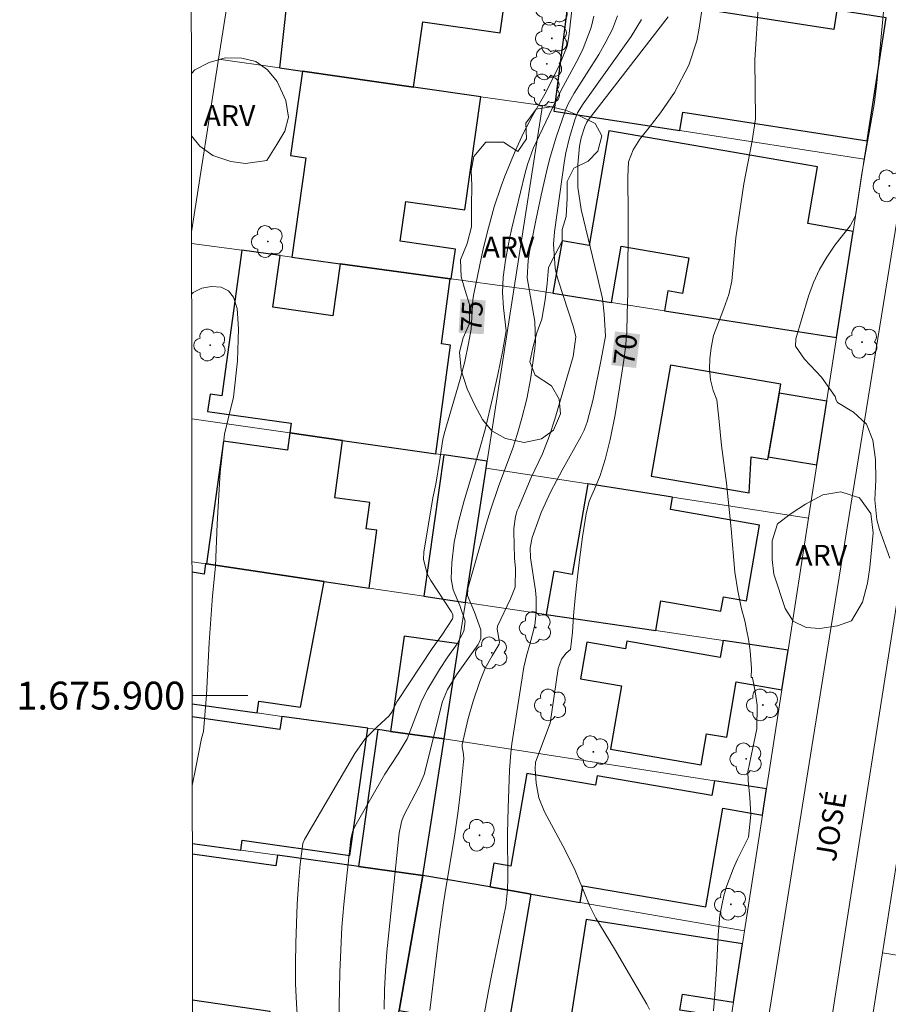
# Model space of a CAD drawing. Units: metres. Extents: x 285998 to 286514, y 1675455 to 1676020.
# Drawn here: x 286002 to 286065, y 1675878 to 1675949 of the extents above; entities that cross this region are included whole.
import ezdxf
from ezdxf.enums import TextEntityAlignment as Align

# ---------------------------------------------------------------- set-up
doc = ezdxf.new("R2010")
doc.units = ezdxf.units.M
doc.header["$MEASUREMENT"] = 0
for name, color, linetype, lineweight in [('Articulacao', 7, 'Continuous', 18), ('Edificacoes', 7, 'Continuous', 30), ('Malha_Coordenadas', 7, 'Continuous', 15), ('Muro_Grade', 8, 'Continuous', 20), ('Pavimentacao_Nao_Asfaltica_S_Mfio', 10, 'Continuous', 15), ('Topon_Curvas_Mestras_Masc', 255, 'Continuous', 9), ('Topon_de_Vias', 7, 'Continuous', 9)]:
    doc.layers.add(name, color=color, linetype=linetype, lineweight=lineweight)
for name, color, linetype, lineweight, true_color in [('Arvores_Isoladas', 7, 'Continuous', 18, 0x00ff33), ('Curvas_Intermediarias', 7, 'Continuous', 9, 0x783c14), ('Curvas_Mestras', 7, 'Continuous', 20, 0x783c14), ('Topon_Curvas_Mestras', 7, 'Continuous', 9, 0x783c14), ('Topon_Vegetacao', 7, 'Continuous', 9, 0x00ff33), ('Vegetacao', 7, 'Orla8', 9, 0x00ff33)]:
    doc.layers.add(name, color=color, linetype=linetype, lineweight=lineweight, true_color=true_color)
doc.styles.add('Arial', font='arial.ttf', dxfattribs={"height": 1.5})
doc.styles.get("Standard").update_dxf_attribs({"font": 'arial.ttf'})
doc.linetypes.add('Orla8', pattern='A,6,-0.5,["V",Standard,S=1,R=0,X=-0.5,Y=-1],-0.5,6,-0.5,["V",Standard,S=1,R=0,X=-0.5,Y=-1],-0.5', length=14)

# ---------------------------------------------------------------- blocks, each defined once
blk = doc.blocks.new('Arvore')
at = {"layer": 'Arvores_Isoladas'}
blk.add_lwpolyline([(-0.718, 0.493, 0.872324), (-0.722, -0.551, 0.862983), (0.284, -0.827, 0.900105), (0.89, 0.029, 0.863155), (0.262, 0.861, 0.882486)], format="xyb", close=True, dxfattribs=at)
blk.add_circle((0, 0), 0.0286, dxfattribs=at)

msp = doc.modelspace()

# ---------------------------------------------------------------- linework, layer by layer
at = {"layer": 'Articulacao', "flags": 128}
msp.add_lwpolyline([(286014.464, 1676014.519), (286496.724, 1676015.119), (286497.402, 1675460.856), (286015.166, 1675460.255), (286014.464, 1676014.519)], close=True, dxfattribs=at)
at = {"layer": 'Curvas_Intermediarias', "flags": 128}
for points, elevation in [([(286052.013, 1675877.369), (286052.11, 1675878.582), (286052.225, 1675880.373), (286052.342, 1675882.832), (286052.471, 1675884.239), (286052.75, 1675885.623), (286052.948, 1675886.302), (286053.443, 1675887.622), (286053.74, 1675888.264), (286054.515, 1675889.829), (286054.697, 1675891.467), (286054.63, 1675892.698), (286054.491, 1675893.934), (286054.468, 1675894.527), (286054.846, 1675896.259), (286055.125, 1675897.62), (286055.146, 1675899.301), (286055.014, 1675900.291), (286054.801, 1675901.266), (286054.794, 1675901.292), (286054.71, 1675901.306), (286054.74, 1675901.949), (286054.691, 1675902.58), (286054.635, 1675903.218), (286054.522, 1675904.045), (286054.409, 1675904.613), (286054.252, 1675905.359), (286053.999, 1675906.314), (286053.762, 1675907.514), (286053.556, 1675908.861), (286053.274, 1675911.972), (286052.94, 1675915.253), (286052.591, 1675917.936), (286052.407, 1675919.903), (286052.242, 1675921.232), (286051.978, 1675921.889), (286051.801, 1675922.66), (286051.73, 1675923.446), (286051.753, 1675924.162), (286051.836, 1675924.966), (286052.025, 1675925.845), (286052.376, 1675926.786), (286052.753, 1675927.79), (286053.119, 1675928.79), (286053.335, 1675929.731), (286053.607, 1675932.861), (286054.185, 1675936.732), (286054.79, 1675939.817), (286055.032, 1675941.397), (286054.969, 1675945.615), (286055.254, 1675949.738)], 69), ([(286045.133, 1675948.774), (286044.755, 1675947.822), (286044.295, 1675946.908), (286043.781, 1675946.018), (286042.009, 1675943.228), (286041.572, 1675942.426), (286041.401, 1675942.004), (286040.727, 1675940.065), (286040.255, 1675938.462), (286040.037, 1675937.598), (286039.655, 1675935.913), (286039.3, 1675934.221), (286038.82, 1675931.847), (286038.713, 1675931.226), (286038.638, 1675929.973), (286039.191, 1675926.837), (286039.252, 1675925.399), (286039.203, 1675924.919), (286038.872, 1675922.685), (286038.617, 1675921.285), (286038.27, 1675919.906), (286037.95, 1675918.802), (286037.605, 1675917.758), (286036.594, 1675915.005), (286036.019, 1675913.306), (286035.725, 1675912.381), (286034.382, 1675907.683), (286034.371, 1675907.179), (286034.853, 1675905.985), (286035.317, 1675904.709), (286035.313, 1675904.094), (286035.2, 1675903.807), (286035.119, 1675903.674), (286033.563, 1675901.494), (286032.919, 1675900.437), (286032.572, 1675899.58), (286031.244, 1675894.33), (286030.896, 1675893.506), (286029.771, 1675891.344), (286029.627, 1675890.952), (286029.461, 1675890.128), (286029.435, 1675889.919), (286028.707, 1675882.978), (286028.582, 1675881.613), (286028.482, 1675880.246), (286028.418, 1675878.878), (286028.378, 1675877.507)], 73), ([(286064.657, 1675909.861), (286063.936, 1675911.929), (286063.745, 1675912.625), (286063.584, 1675914.043), (286063.664, 1675915.49), (286063.635, 1675916.94), (286063.456, 1675918.323), (286062.996, 1675919.489), (286062.07, 1675920.334), (286060.916, 1675921.024), (286060.825, 1675921.195), (286060.738, 1675921.475), (286059.764, 1675922.844), (286058.549, 1675924.152), (286057.908, 1675925.074), (286057.928, 1675925.611), (286058.84, 1675928.662), (286059.192, 1675929.638), (286059.612, 1675930.578), (286060.135, 1675931.465), (286060.726, 1675932.317), (286061.808, 1675933.703), (286062.197, 1675934.433), (286062.654, 1675937.478), (286063.553, 1675942.428), (286063.716, 1675943.729), (286064.23, 1675949.3)], 68), ([(286043.427, 1675948.75), (286043.229, 1675947.956), (286042.668, 1675946.427), (286042.306, 1675945.693), (286041.221, 1675943.718), (286040.676, 1675942.638), (286039.086, 1675939.252), (286038.676, 1675938.123), (286038.483, 1675937.421), (286037.543, 1675933.541), (286037.373, 1675932.78), (286037.091, 1675931.249), (286036.924, 1675930.035), (286036.862, 1675928.932), (286036.954, 1675927.83), (286037.142, 1675926.176), (286036.867, 1675924.661), (286036.545, 1675923.042), (286036.181, 1675921.431), (286035.621, 1675919.107), (286035.214, 1675917.664), (286034.096, 1675913.913), (286033.712, 1675912.467), (286033.411, 1675911.007), (286033.243, 1675909.525), (286033.195, 1675908.372), (286033.333, 1675907.589), (286033.805, 1675906.463), (286034.195, 1675905.336), (286034.102, 1675904.62), (286033.626, 1675903.718), (286032.961, 1675902.792), (286032.354, 1675901.872), (286031.494, 1675900.441), (286031.081, 1675899.655), (286030.043, 1675896.9), (286029.391, 1675895.823), (286028.424, 1675894.352), (286026.288, 1675890.611), (286026.119, 1675890.234), (286025.993, 1675889.697), (286025.645, 1675886.612), (286025.486, 1675884.999), (286025.356, 1675883.384), (286025.27, 1675881.766), (286025.212, 1675880.146), (286025.106, 1675875.343)], 74), ([(286046.84, 1675948.515), (286046.102, 1675947.311), (286042.672, 1675942.479), (286042.259, 1675941.816), (286042.08, 1675941.385), (286041.673, 1675940.059), (286041.423, 1675938.958), (286041.33, 1675938.4), (286040.614, 1675933.27), (286040.535, 1675932.401), (286040.649, 1675930.665), (286040.746, 1675930.242), (286040.866, 1675929.823), (286041.97, 1675926.449), (286042.124, 1675925.745), (286041.941, 1675924.337), (286040.626, 1675919.842), (286040.216, 1675918.584), (286039.745, 1675917.348), (286038.931, 1675915.658), (286038.012, 1675913.476), (286037.934, 1675913.273), (286037.807, 1675912.858), (286037.685, 1675911.999), (286037.683, 1675911.782), (286037.732, 1675909.864), (286037.81, 1675909.128), (286037.785, 1675907.783), (286037.458, 1675906.943), (286036.52, 1675904.973), (286036.48, 1675904.771), (286036.666, 1675903.833), (286036.638, 1675903.689), (286036.128, 1675902.856), (286035.638, 1675901.957), (286035.249, 1675901.009), (286034.773, 1675899.601), (286034.418, 1675898.353), (286033.988, 1675896.49), (286033.988, 1675896.313), (286034.079, 1675895.792), (286034.094, 1675895.443), (286034.083, 1675895.268), (286033.859, 1675893.124), (286033.692, 1675891.735), (286033.423, 1675889.893), (286032.825, 1675886.314), (286032.641, 1675885.119), (286032.316, 1675882.722), (286031.665, 1675877.407)], 72), ([(286035.498, 1675876.729), (286035.874, 1675878.803), (286036.116, 1675880.025), (286037.121, 1675884.913), (286037.238, 1675886.06), (286037.256, 1675886.925), (286037.241, 1675890.118), (286037.271, 1675891.927), (286037.381, 1675894.638), (286037.474, 1675895.883), (286037.555, 1675896.546), (286038.406, 1675902.043), (286038.584, 1675902.864), (286038.865, 1675903.771), (286039.188, 1675905.064), (286039.299, 1675905.973), (286039.297, 1675907.021), (286039.24, 1675907.544), (286038.879, 1675909.895), (286038.851, 1675910.613), (286039.007, 1675911.348), (286039.508, 1675912.743), (286039.659, 1675913.13), (286040.347, 1675914.641), (286041.157, 1675916.188), (286042.524, 1675918.629), (286042.734, 1675919.04), (286042.953, 1675919.613), (286043.368, 1675921.271), (286043.962, 1675924.128), (286044.271, 1675925.784), (286044.166, 1675927.396), (286044.04, 1675928.494), (286043.673, 1675930.114), (286042.521, 1675934.895), (286042.274, 1675936.493), (286042.282, 1675938.11), (286042.405, 1675939.424), (286042.526, 1675940.032), (286042.778, 1675940.842), (286042.933, 1675941.148), (286043.029, 1675941.291), (286048.767, 1675948.708)], 71), ([(286014.617, 1675893.555), (286014.868, 1675894.83), (286015.27, 1675896.91), (286015.421, 1675897.416), (286015.624, 1675900.064), (286015.826, 1675903.798), (286016.074, 1675907.153), (286016.288, 1675909.277), (286016.411, 1675912.315), (286016.613, 1675916.027), (286016.933, 1675918.754), (286017.196, 1675919.855), (286017.577, 1675921.428), (286017.851, 1675924.035), (286017.929, 1675926.315), (286017.831, 1675927.788), (286017.578, 1675928.588), (286017.22, 1675929.053), (286016.684, 1675929.306), (286015.99, 1675929.358), (286015.312, 1675929.246), (286014.678, 1675928.926), (286014.572, 1675928.825)], 76)]:
    msp.add_lwpolyline(points, dxfattribs=dict(at, elevation=elevation))
at = {"layer": 'Curvas_Mestras', "flags": 128}
for points, elevation in [([(286042.229, 1675952.555), (286041.633, 1675947.289), (286041.503, 1675946.607), (286040.989, 1675945.314), (286040.444, 1675944.189), (286039.92, 1675943.161), (286039.057, 1675941.661), (286038.372, 1675940.395), (286037.783, 1675939.081), (286037.053, 1675937.274), (286036.775, 1675936.547), (286036.279, 1675935.074), (286035.863, 1675933.574), (286035.497, 1675932.061), (286034.808, 1675928.843), (286034.735, 1675928.424), (286034.624, 1675926.296), (286034.44, 1675925.26), (286034.169, 1675923.979), (286033.834, 1675922.714), (286032.692, 1675918.794), (286032.587, 1675918.389), (286032.359, 1675916.804), (286032.084, 1675915.165), (286031.884, 1675914.201), (286031.241, 1675910.292), (286031.212, 1675909.762), (286031.48, 1675908.736), (286031.738, 1675908.267), (286033.197, 1675906.046), (286033.309, 1675905.829), (286033.311, 1675905.57), (286033.286, 1675905.501), (286032.521, 1675904.344), (286031.837, 1675903.39), (286029.353, 1675899.651), (286029.284, 1675899.541), (286028.963, 1675898.868), (286028.746, 1675898.544), (286027.875, 1675897.769), (286027.003, 1675896.867), (286026.283, 1675895.84), (286022.66, 1675889.678), (286022.545, 1675889.391), (286022.365, 1675887.901), (286022.231, 1675886.469), (286022.15, 1675885.033), (286022.045, 1675882.241), (286022.019, 1675880.784), (286022.029, 1675879.329), (286022.094, 1675877.875), (286022.196, 1675876.422)], 75), ([(286051.173, 1675949.18), (286050.984, 1675947.888), (286050.825, 1675946.988), (286050.233, 1675945.249), (286049.222, 1675943.286), (286048.219, 1675941.832), (286047.4, 1675940.758), (286046.737, 1675939.924), (286046.246, 1675939.164), (286045.907, 1675938.307), (286045.861, 1675937.215), (286045.864, 1675936.163), (286045.887, 1675935.595), (286045.89, 1675935.001), (286045.901, 1675932.974), (286045.862, 1675930.753), (286045.869, 1675928.922), (286045.827, 1675927.361), (286045.796, 1675926.047), (286045.705, 1675924.977), (286045.577, 1675924.076), (286045.301, 1675922.228), (286044.953, 1675920.146), (286044.598, 1675918.389), (286044.243, 1675916.95), (286043.892, 1675915.802), (286043.485, 1675914.813), (286043.085, 1675913.95), (286042.866, 1675913.034), (286042.62, 1675911.385), (286042.405, 1675909.742), (286042.242, 1675908.321), (286042.091, 1675907.008), (286041.977, 1675905.723), (286041.901, 1675904.557), (286041.761, 1675903.313), (286041.447, 1675903.047), (286041.115, 1675902.619), (286040.875, 1675901.94), (286040.29, 1675898.03), (286039.242, 1675895.234), (286039.211, 1675894.734), (286039.29, 1675893.717), (286039.484, 1675892.659), (286039.889, 1675891.664), (286041.365, 1675888.895), (286042.081, 1675887.444), (286042.708, 1675885.952), (286043.119, 1675884.925), (286043.579, 1675884.015), (286044.914, 1675881.83), (286047.237, 1675877.866), (286047.431, 1675877.467)], 70)]:
    msp.add_lwpolyline(points, dxfattribs=dict(at, elevation=elevation))
at = {"layer": 'Edificacoes', "flags": 128}
for points in [[(286022.516, 1675944.808), (286030.482, 1675943.671), (286031.147, 1675948.35), (286036.713, 1675947.559), (286037.36, 1675952.111), (286021.93, 1675954.635), (286020.877, 1675945.042), (286022.516, 1675944.808)], [(286040.564, 1675941.945), (286049.606, 1675940.543), (286049.812, 1675941.87), (286063.038, 1675939.819), (286064.406, 1675948.638), (286060.872, 1675949.186), (286060.658, 1675947.806), (286047.046, 1675949.918), (286047.26, 1675951.298), (286041.883, 1675952.132), (286040.6, 1675942.228), (286040.564, 1675941.945)], [(286033.129, 1675929.911), (286033.198, 1675929.901), (286033.502, 1675932.042), (286029.538, 1675932.605), (286029.943, 1675935.459), (286034.165, 1675934.86), (286035.319, 1675942.981), (286030.482, 1675943.671), (286022.516, 1675944.808), (286021.655, 1675938.75), (286022.774, 1675938.591), (286021.762, 1675931.468), (286025.233, 1675930.993), (286033.129, 1675929.911)], [(286060.846, 1675925.687), (286062.029, 1675933.314), (286058.78, 1675933.874), (286059.481, 1675937.94), (286044.506, 1675940.52), (286043.088, 1675932.292), (286041.144, 1675932.627), (286040.497, 1675928.875), (286044.696, 1675928.217), (286045.392, 1675932.257), (286050.236, 1675931.422), (286049.795, 1675928.867), (286048.737, 1675929.049), (286048.491, 1675927.622), (286060.846, 1675925.687)], [(286025.401, 1675918.311), (286032.086, 1675917.358), (286033.154, 1675925.149), (286032.489, 1675925.24), (286033.129, 1675929.911), (286025.233, 1675930.993), (286024.703, 1675927.261), (286020.398, 1675927.873), (286020.926, 1675931.583), (286018.159, 1675931.962), (286016.726, 1675921.507), (286015.888, 1675921.622), (286015.718, 1675920.384), (286021.72, 1675919.561), (286021.623, 1675918.85), (286025.401, 1675918.311)], [(286048.923, 1675923.722), (286047.55, 1675915.754), (286054.583, 1675914.542), (286054.718, 1675917.14), (286055.904, 1675916.935), (286056.838, 1675922.358), (286048.923, 1675923.722)], [(286060.137, 1675921.119), (286056.725, 1675921.703), (286055.938, 1675917.134), (286059.43, 1675916.561)], [(286024.084, 1675908.191), (286027.295, 1675907.715), (286027.863, 1675911.86), (286027.093, 1675911.966), (286027.352, 1675913.852), (286024.838, 1675914.196), (286025.401, 1675918.311), (286021.623, 1675918.85), (286021.455, 1675917.624), (286016.849, 1675918.256), (286015.641, 1675909.444), (286024.084, 1675908.191)], [(286035.703, 1675916.325), (286035.782, 1675916.831), (286032.671, 1675917.275), (286031.225, 1675907.132), (286034.209, 1675906.689), (286035.703, 1675916.325)], [(286049.077, 1675914.25), (286043.002, 1675915.193), (286041.883, 1675908.699), (286040.552, 1675908.928), (286040.017, 1675905.827), (286047.875, 1675904.661), (286048.244, 1675906.798), (286052.542, 1675906.058), (286052.72, 1675907.095), (286054.383, 1675906.809), (286055.319, 1675912.242), (286048.921, 1675913.345), (286049.077, 1675914.25)], [(286032.69, 1675896.898), (286033.747, 1675903.714), (286029.816, 1675904.275), (286028.841, 1675897.431), (286032.69, 1675896.898)], [(286057.366, 1675903.253), (286052.7, 1675903.945), (286052.493, 1675902.739), (286045.793, 1675903.894), (286045.7, 1675903.355), (286042.936, 1675903.831), (286042.482, 1675901.2), (286045.412, 1675900.695), (286044.628, 1675896.149), (286051.13, 1675895.029), (286051.515, 1675897.261), (286052.967, 1675897.011), (286053.651, 1675900.981), (286056.926, 1675900.416), (286057.366, 1675903.253)], [(286032.69, 1675896.898), (286028.841, 1675897.431), (286027.935, 1675897.556), (286026.535, 1675887.739), (286031.168, 1675887.097), (286032.69, 1675896.898)], [(286055.824, 1675893.311), (286052.085, 1675893.891), (286051.902, 1675892.829), (286043.656, 1675894.25), (286043.539, 1675893.571), (286038.627, 1675894.417), (286037.48, 1675887.764), (286036.252, 1675887.975), (286035.958, 1675886.271), (286038.939, 1675885.758), (286042.436, 1675885.155), (286042.643, 1675886.358), (286051.465, 1675884.837), (286052.684, 1675891.91), (286055.531, 1675891.419), (286055.824, 1675893.311)], [(286029.466, 1675877.412), (286036.231, 1675876.253), (286037.28, 1675876.073), (286038.939, 1675885.758), (286035.958, 1675886.271), (286031.168, 1675887.097), (286029.466, 1675877.412)], [(286053.45, 1675878.005), (286054.1, 1675882.192), (286042.872, 1675883.934), (286041.54, 1675875.344), (286046.003, 1675874.579), (286046.146, 1675875.504), (286048.433, 1675875.149), (286048.313, 1675874.378), (286052.115, 1675873.788), (286052.607, 1675876.96), (286049.607, 1675877.426), (286049.785, 1675878.574), (286053.45, 1675878.005)]]:
    msp.add_lwpolyline(points, close=True, dxfattribs=at)
for points in [[(286015.641, 1675909.444), (286015.564, 1675909.456), (286015.46, 1675908.725), (286014.598, 1675908.848)], [(286014.61, 1675899.399), (286019.259, 1675898.756), (286019.38, 1675899.607), (286022.386, 1675899.178), (286024.084, 1675908.191), (286015.641, 1675909.444)], [(286027.209, 1675897.656), (286021.043, 1675898.509), (286020.909, 1675897.575), (286014.611, 1675898.473)], [(286014.622, 1675889.392), (286018.094, 1675888.91), (286018.197, 1675889.632), (286025.908, 1675888.533), (286027.209, 1675897.656)], [(286026.535, 1675887.739), (286020.721, 1675888.546), (286020.61, 1675887.772), (286014.623, 1675888.625)], [(286014.637, 1675878.156), (286020.19, 1675877.364), (286019.788, 1675874.54), (286028.737, 1675873.264), (286029.466, 1675877.412), (286031.168, 1675887.097), (286026.535, 1675887.739)]]:
    msp.add_lwpolyline(points, dxfattribs=at)
at = {"layer": 'Malha_Coordenadas', "flags": 128}
msp.add_lwpolyline([(286014.609, 1675900), (286018.609, 1675900)], dxfattribs=at)
at = {"layer": 'Muro_Grade', "flags": 128}
for points in [[(286018.097, 1675955.821), (286016.506, 1675945.666)], [(286041.883, 1675952.132), (286040.6, 1675942.228)], [(286064.406, 1675948.638), (286063.038, 1675939.819)], [(286016.506, 1675945.666), (286014.567, 1675933.287)], [(286016.506, 1675945.666), (286020.877, 1675945.042)], [(286020.877, 1675945.042), (286022.516, 1675944.808)], [(286022.516, 1675944.808), (286030.482, 1675943.671)], [(286030.482, 1675943.671), (286035.319, 1675942.981)], [(286035.319, 1675942.981), (286039.74, 1675942.35)], [(286039.74, 1675942.35), (286037.713, 1675929.283)], [(286040.6, 1675942.228), (286039.74, 1675942.35)], [(286040.6, 1675942.228), (286040.564, 1675941.945)], [(286040.564, 1675941.945), (286049.606, 1675940.543)], [(286049.606, 1675940.543), (286062.832, 1675938.491)], [(286063.038, 1675939.819), (286062.832, 1675938.491)], [(286062.029, 1675933.314), (286062.832, 1675938.491)], [(286060.846, 1675925.687), (286062.029, 1675933.314)], [(286014.568, 1675932.454), (286018.159, 1675931.962)], [(286018.159, 1675931.962), (286020.926, 1675931.583)], [(286020.926, 1675931.583), (286021.762, 1675931.468)], [(286021.762, 1675931.468), (286025.233, 1675930.993)], [(286025.233, 1675930.993), (286033.129, 1675929.911)], [(286033.129, 1675929.911), (286033.198, 1675929.901)], [(286033.198, 1675929.901), (286037.713, 1675929.283)], [(286037.713, 1675929.283), (286035.782, 1675916.831)], [(286037.713, 1675929.283), (286039.144, 1675929.086), (286040.497, 1675928.875)], [(286040.497, 1675928.875), (286044.696, 1675928.217)], [(286044.696, 1675928.217), (286048.491, 1675927.622)], [(286048.491, 1675927.622), (286060.846, 1675925.687)], [(286058.837, 1675912.736), (286060.846, 1675925.687)], [(286014.584, 1675919.853), (286021.623, 1675918.85)], [(286021.623, 1675918.85), (286025.401, 1675918.311)], [(286025.401, 1675918.311), (286032.086, 1675917.358)], [(286032.086, 1675917.358), (286032.671, 1675917.275)], [(286032.671, 1675917.275), (286035.782, 1675916.831)], [(286035.703, 1675916.325), (286034.209, 1675906.689)], [(286035.782, 1675916.831), (286035.703, 1675916.325)], [(286035.703, 1675916.325), (286043.002, 1675915.193)], [(286043.002, 1675915.193), (286049.077, 1675914.25)], [(286049.077, 1675914.25), (286058.837, 1675912.736)], [(286057.366, 1675903.253), (286058.837, 1675912.736)], [(286014.597, 1675909.599), (286015.564, 1675909.456)], [(286015.564, 1675909.456), (286015.641, 1675909.444)], [(286015.641, 1675909.444), (286024.084, 1675908.191)], [(286024.084, 1675908.191), (286027.295, 1675907.715)], [(286027.295, 1675907.715), (286031.225, 1675907.132)], [(286031.225, 1675907.132), (286034.209, 1675906.689)], [(286034.209, 1675906.689), (286033.747, 1675903.714)], [(286034.209, 1675906.689), (286040.017, 1675905.827)], [(286040.017, 1675905.827), (286047.875, 1675904.661)], [(286047.875, 1675904.661), (286052.7, 1675903.945)], [(286033.747, 1675903.714), (286032.69, 1675896.898)], [(286052.7, 1675903.945), (286057.366, 1675903.253)], [(286057.366, 1675903.253), (286056.926, 1675900.416)], [(286078.041, 1675805.926), (286071.138, 1675813.24), (286070.506, 1675813.91), (286066.613, 1675818.035), (286056.489, 1675828.931), (286056.149, 1675829.644), (286056.104, 1675830.255), (286056.144, 1675830.916), (286056.334, 1675832.023), (286057.118, 1675837), (286057.925, 1675842.12), (286058.716, 1675847.144), (286059.5, 1675852.119), (286060.105, 1675855.96), (286061.074, 1675862.11), (286062.612, 1675871.873), (286063.077, 1675874.822), (286064.134, 1675881.531), (286065.219, 1675888.42), (286065.695, 1675891.441), (286066.217, 1675894.753), (286067.269, 1675901.432)], [(286056.926, 1675900.416), (286055.824, 1675893.311)], [(286014.61, 1675899.399), (286019.259, 1675898.756)], [(286019.259, 1675898.756), (286021.043, 1675898.509)], [(286021.043, 1675898.509), (286027.209, 1675897.656)], [(286027.209, 1675897.656), (286027.935, 1675897.556)], [(286027.935, 1675897.556), (286028.841, 1675897.431)], [(286028.841, 1675897.431), (286032.69, 1675896.898)], [(286032.69, 1675896.898), (286031.168, 1675887.097)], [(286052.085, 1675893.891), (286032.69, 1675896.898)], [(286055.824, 1675893.311), (286052.085, 1675893.891)], [(286055.824, 1675893.311), (286055.531, 1675891.419)], [(286055.531, 1675891.419), (286054.243, 1675883.12)], [(286018.094, 1675888.91), (286014.622, 1675889.392)], [(286020.721, 1675888.546), (286018.094, 1675888.91)], [(286026.535, 1675887.739), (286020.721, 1675888.546)], [(286031.168, 1675887.097), (286026.535, 1675887.739)], [(286031.168, 1675887.097), (286029.466, 1675877.412)], [(286031.184, 1675887.186), (286031.168, 1675887.097)], [(286035.958, 1675886.271), (286031.168, 1675887.097)], [(286038.939, 1675885.758), (286035.958, 1675886.271)], [(286042.436, 1675885.155), (286038.939, 1675885.758)], [(286054.243, 1675883.12), (286042.436, 1675885.155)], [(286054.1, 1675882.192), (286054.243, 1675883.12)], [(286053.45, 1675878.005), (286054.1, 1675882.192)], [(286064.134, 1675881.531), (286068.162, 1675880.897)], [(286052.74, 1675873.425), (286053.45, 1675878.005)]]:
    msp.add_lwpolyline(points, dxfattribs=at)
at = {"layer": 'Pavimentacao_Nao_Asfaltica_S_Mfio', "flags": 128}
for points in [[(286049.708, 1675840.193), (286054.497, 1675867.786), (286060.039, 1675902.455), (286067.269, 1675947.037), (286072.595, 1675982.196), (286076.773, 1676007.071)], [(286081.038, 1676006.924), (286079.285, 1675997.639), (286071.508, 1675947.05), (286061.477, 1675883.187), (286054.471, 1675838.052)]]:
    msp.add_lwpolyline(points, dxfattribs=at)
at = {"layer": 'Topon_Curvas_Mestras_Masc'}
for points in [[(286035.527, 1675925.934, 75), (286035.665, 1675928.366, 75), (286033.724, 1675926.037, 75), (286033.862, 1675928.468, 75)], [(286046.46, 1675923.508, 70), (286046.747, 1675925.926, 70), (286044.667, 1675923.721, 70), (286044.953, 1675926.139, 70)]]:
    msp.add_solid(points, dxfattribs=at)
at = {"layer": 'Vegetacao', "flags": 128}
for points in [[(286014.552, 1675944.648), (286014.801, 1675944.9), (286015.834, 1675945.441), (286016.982, 1675945.777), (286018.178, 1675945.747), (286019.185, 1675945.498), (286020.016, 1675944.913), (286020.698, 1675944.069), (286021.327, 1675942.718), (286021.525, 1675941.512), (286021.253, 1675940.514), (286020.682, 1675939.541), (286019.965, 1675938.391), (286018.439, 1675938.183)], [(286018.439, 1675938.183), (286017.388, 1675938.32), (286016.096, 1675938.753), (286015.15, 1675939.441), (286014.558, 1675940.159)]]:
    msp.add_lwpolyline(points, dxfattribs=at)
for points in [[(286041.157, 1675932.607), (286040.681, 1675931.713), (286040.17, 1675930.717), (286040.073, 1675929.566), (286039.941, 1675928.398), (286039.689, 1675927.02), (286039.328, 1675926.032), (286039.046, 1675924.958), (286038.834, 1675923.962), (286039.209, 1675923.005), (286040.389, 1675922.232), (286040.935, 1675921.261), (286041.04, 1675920.222), (286040.525, 1675919.041), (286039.683, 1675918.427), (286038.419, 1675918.174), (286037.089, 1675918.44), (286036.103, 1675918.998), (286035.429, 1675919.818), (286034.879, 1675920.835), (286034.328, 1675922.016), (286033.901, 1675923.343), (286033.778, 1675924.649), (286034.051, 1675925.671), (286034.496, 1675926.714), (286034.514, 1675928.071), (286034.202, 1675929.08), (286033.92, 1675930.051), (286033.872, 1675931.275), (286034.343, 1675932.455), (286034.643, 1675933.632), (286034.656, 1675935.096), (286034.665, 1675936.634), (286034.617, 1675937.669), (286034.824, 1675938.695), (286035.683, 1675939.713), (286036.956, 1675939.717), (286037.965, 1675939.043), (286038.595, 1675939.949), (286038.546, 1675941.079), (286039.282, 1675942.079), (286040.33, 1675942.243), (286041.396, 1675942.011), (286042.348, 1675941.642), (286043.524, 1675941.054), (286043.995, 1675940.182), (286043.704, 1675939.074), (286043.012, 1675938.348), (286041.99, 1675937.85), (286041.51, 1675936.884), (286041.523, 1675935.694), (286041.439, 1675934.393), (286041.148, 1675933.457)], [(286056.331, 1675908.705), (286056.235, 1675909.765), (286056.235, 1675911.11), (286056.605, 1675912.333), (286057.59, 1675913.072), (286058.614, 1675913.747), (286059.867, 1675914.403), (286061.151, 1675914.615), (286062.479, 1675914.181), (286063.305, 1675913.067), (286063.462, 1675911.679), (286063.383, 1675910.679), (286063.229, 1675909.201), (286063.052, 1675908.072), (286062.705, 1675906.698), (286061.908, 1675905.368), (286060.906, 1675905), (286059.653, 1675904.809), (286058.651, 1675904.897), (286057.732, 1675905.343), (286057.161, 1675906.25)]]:
    msp.add_lwpolyline(points, close=True, dxfattribs=at)

# ---------------------------------------------------------------- block references
at = {"layer": 'Arvores_Isoladas'}
for p in [(286040.442, 1675949.248), (286040.417, 1675947.171), (286040.05, 1675945.34), (286039.889, 1675943.457), (286064.634, 1675936.578), (286020.032, 1675932.587), (286015.895, 1675925.155), (286062.67, 1675925.362), (286039.249, 1675904.881), (286036.11, 1675903.065), (286040.338, 1675899.326), (286055.556, 1675899.328), (286043.39, 1675895.965), (286054.364, 1675895.458), (286035.228, 1675889.975), (286053.258, 1675885.023)]:
    msp.add_blockref('Arvore', p, dxfattribs=at)

# ---------------------------------------------------------------- texts
at = {"layer": 'Malha_Coordenadas', "style": 'Arial'}
msp.add_text('1.675.900', height=2, dxfattribs=at).set_placement((286014.109, 1675900), align=Align.MIDDLE_RIGHT)
at = {"layer": 'Topon_Curvas_Mestras', "style": 'Arial'}
for s, rotation, p in [('75', 86.73801, (286034.672, 1675927.214, 75)), ('70', 83.23896, (286045.685, 1675924.837, 70))]:
    msp.add_text(s, height=1.5, rotation=rotation, dxfattribs=at).set_placement(p, align=Align.MIDDLE_CENTER)
at = {"layer": 'Topon_de_Vias', "style": 'Arial'}
msp.add_text('JOSÉ', height=1.5, rotation=80.84, dxfattribs=at).set_placement((286061.239, 1675887.939), align=Align.BOTTOM_LEFT)
at = {"layer": 'Topon_Vegetacao', "style": 'Arial'}
for p in [(286017.281, 1675941.623), (286037.299, 1675932.18), (286059.742, 1675910.065)]:
    msp.add_text('ARV', height=1.5, dxfattribs=at).set_placement(p, align=Align.MIDDLE_CENTER)

doc.saveas('drawing.dxf')
